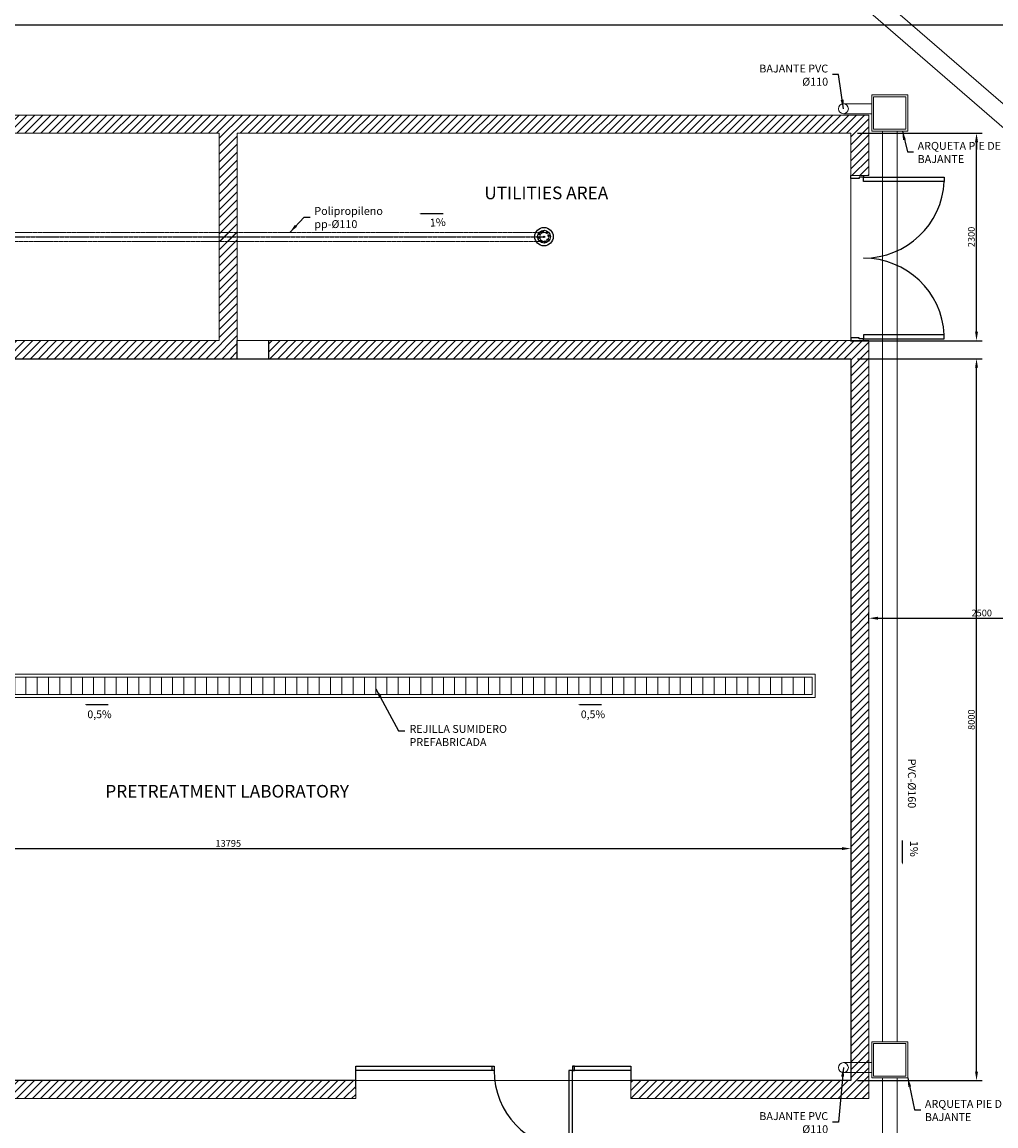
# Model space of a CAD drawing. Units: millimetres. Extents: x -38122 to 42123, y 826 to 30526.
# Drawn here: x 10587 to 21377, y 10768 to 23001 of the extents above; entities that cross this region are included whole.
import ezdxf

# ---------------------------------------------------------------- set-up
doc = ezdxf.new("R2010")
doc.units = ezdxf.units.MM
doc.linetypes.add('11240-XREF-PLANTA GENERAL$0$( Dashdot )', pattern=[1.001, 0.5, -0.25, 0.001, -0.25])
doc.linetypes.add('HIDDEN', pattern=[0.104, 0.063, -0.041])
doc.layers.add('COTAS', color=7, linetype='Continuous')
doc.layers.add('TEXTO-SIMBOLOS', color=7, linetype='Continuous')
doc.layers.add('SISTEMA DERRAMES', color=2, linetype='Continuous', lineweight=0)
doc.styles.add('ROMANS', font='ROMANS.shx')
doc.styles.add('SECCION', font='arial.ttf')
doc.dimstyles.new('AZCATEC 1-50', dxfattribs={"dimtxt": 75, "dimasz": 100, "dimexe": 64, "dimexo": 75, "dimgap": 20, "dimtad": 1, "dimdec": 0, "dimzin": 0, "dimdsep": 46, "dimtxsty": 'ROMANS', "dimcen": 0.5, "dimclrt": 2, "dimadec": 0, "dimazin": 0, "dimtfac": 0.5, "dimtdec": 0, "dimtix": 1, "dimtmove": 0, "dimatfit": 3, "dimfxl": 1, "dimtolj": 1, "dimtzin": 0, "dimarcsym": 0})
pattern_1 = [(45, (25925.234, -20110.37), (-44.19417, 44.19417), [])]

# ---------------------------------------------------------------- blocks, each defined once
blk = doc.blocks.new('*D122')
at = {"layer": 'COTAS', "color": 0, "linetype": 'ByBlock', "lineweight": -2, "ltscale": 350}
for p, q in [((19844, 19270), (21226, 19270)), ((21162, 11370), (21162, 19170)), ((19844, 11270), (21226, 11270))]:
    blk.add_line(p, q, dxfattribs=at)
at = {"layer": 'COTAS', "color": 0}
for points in [[(21179, 19170), (21146, 19170), (21162, 19270)], [(21146, 11370), (21179, 11370), (21162, 11270)]]:
    blk.add_solid(points, dxfattribs=at)
at = {"layer": 'Defpoints', "color": 0}
for p in [(19769, 19270), (21162, 19270), (19769, 11270)]:
    blk.add_point(p, dxfattribs=at)
at = {"layer": 'COTAS', "color": 2, "insert": (21105, 15270), "char_height": 75, "attachment_point": 5, "rotation": 90, "style": 'ROMANS'}
blk.add_mtext('\\A1;8000', dxfattribs=at)
blk = doc.blocks.new('*D123')
at = {"layer": 'COTAS', "color": 0, "linetype": 'ByBlock', "lineweight": -2, "ltscale": 350}
for p, q in [((19844, 21770), (21226, 21770)), ((21162, 19570), (21162, 21670)), ((19767, 19470), (21226, 19470))]:
    blk.add_line(p, q, dxfattribs=at)
at = {"layer": 'COTAS', "color": 0}
for points in [[(21179, 21670), (21146, 21670), (21162, 21770)], [(21146, 19570), (21179, 19570), (21162, 19470)]]:
    blk.add_solid(points, dxfattribs=at)
at = {"layer": 'Defpoints', "color": 0}
for p in [(19769, 21770), (21162, 21770), (19692, 19470)]:
    blk.add_point(p, dxfattribs=at)
at = {"layer": 'COTAS', "color": 2, "insert": (21105, 20620), "char_height": 75, "attachment_point": 5, "rotation": 90, "style": 'ROMANS'}
blk.add_mtext('\\A1;2300', dxfattribs=at)
blk = doc.blocks.new('*D125')
at = {"layer": 'COTAS', "color": 0, "linetype": 'ByBlock', "lineweight": -2, "ltscale": 350}
for p, q in [((5975, 14192), (5975, 13777)), ((19770, 14192), (19770, 13777)), ((6075, 13841), (19670, 13841))]:
    blk.add_line(p, q, dxfattribs=at)
at = {"layer": 'COTAS', "color": 0}
for points in [[(6075, 13858), (6075, 13825), (5975, 13841)], [(19670, 13825), (19670, 13858), (19770, 13841)]]:
    blk.add_solid(points, dxfattribs=at)
at = {"layer": 'Defpoints', "color": 0}
for p in [(5975, 14267), (19770, 14267), (19770, 13841)]:
    blk.add_point(p, dxfattribs=at)
at = {"layer": 'COTAS', "color": 2, "insert": (12872, 13899), "char_height": 75, "attachment_point": 5, "style": 'ROMANS'}
blk.add_mtext('\\A1;13795', dxfattribs=at)
blk = doc.blocks.new('*D126')
at = {"layer": 'COTAS', "color": 0, "linetype": 'ByBlock', "lineweight": -2, "ltscale": 350}
for p, q in [((19970, 16335), (19970, 16458)), ((20070, 16394), (22370, 16394)), ((22470, 16335), (22470, 16458))]:
    blk.add_line(p, q, dxfattribs=at)
at = {"layer": 'COTAS', "color": 0}
for points in [[(20070, 16411), (20070, 16378), (19970, 16394)], [(22370, 16378), (22370, 16411), (22470, 16394)]]:
    blk.add_solid(points, dxfattribs=at)
at = {"layer": 'Defpoints', "color": 0}
for p in [(22470, 16394), (19970, 16260), (22470, 16260)]:
    blk.add_point(p, dxfattribs=at)
at = {"layer": 'COTAS', "color": 2, "insert": (21220, 16452), "char_height": 75, "attachment_point": 5, "style": 'ROMANS'}
blk.add_mtext('\\A1;2500', dxfattribs=at)

msp = doc.modelspace()

# ---------------------------------------------------------------- hatches: boundary and pattern name
at = {"layer": 'SISTEMA DERRAMES', "linetype": 'ByBlock', "lineweight": 0, "ltscale": 3}
h = msp.add_hatch(dxfattribs=at)
h.set_pattern_fill('ANSI31', color=8, scale=500)
h.set_pattern_definition(pattern_1)
h.paths.add_polyline_path([(12972.145, 19470.366), (12972.145, 21339.615), (12772.145, 21384.956), (12772.145, 19470.366), (7154.242, 19470.366), (7204.82, 19270.366), (12972.145, 19270.366)])
edge = h.paths.add_edge_path()
edge.add_line((7051.094, 19470.366), (7004.592, 19470.366))
edge.add_line((7004.592, 19470.366), (7004.592, 19321.166))
edge.add_arc((6064.795, 19295.766), 940.141, -1.5481619, 1.5481619, ccw=False)
edge.add_line((7004.592, 19270.366), (7101.672, 19270.366))
edge.add_line((7101.672, 19270.366), (7051.094, 19470.366))
h.paths.add_polyline_path([(19969.645, 21970.366), (11774.645, 21970.366), (10642.198, 21970.366), (11524.397, 21770.366), (12772.145, 21770.366), (12772.145, 21384.956), (12972.145, 21339.615), (12972.145, 21770.366), (19769.645, 21770.366), (19769.645, 21299.166), (19845.845, 21299.166), (19969.645, 21299.166)])
h.paths.add_polyline_path([(10189.906, 21970.366), (6701.08, 21970.366), (7113.971, 21770.366), (11072.104, 21770.366)])
h.paths.add_polyline_path([(6529.036, 21942.588), (6572.59, 21770.366), (6884.581, 21770.366)], flags=17)
h.paths.add_polyline_path([(6418.863, 21970.366), (5774.645, 21970.366), (5774.645, 21299.166), (5974.645, 21299.166), (5974.645, 21770.366), (6469.442, 21770.366)])
h.paths.add_polyline_path([(6470.437, 21970.366), (6418.863, 21970.366), (6469.442, 21770.366), (6521.016, 21770.366)])
h.paths.add_polyline_path([(6529.036, 21942.588), (6471.691, 21970.366), (6470.437, 21970.366), (6521.016, 21770.366), (6572.59, 21770.366)])
h.paths.add_polyline_path([(6586.386, 21970.366), (6471.691, 21970.366), (6884.581, 21770.366), (6999.276, 21770.366)])
h.paths.add_polyline_path([(6701.08, 21970.366), (6586.386, 21970.366), (6999.276, 21770.366), (7113.971, 21770.366)])
h.paths.add_polyline_path([(10416.052, 21970.366), (10189.906, 21970.366), (11072.104, 21770.366), (11298.251, 21770.366)])
h.paths.add_polyline_path([(10642.198, 21970.366), (10416.052, 21970.366), (11298.251, 21770.366), (11524.397, 21770.366)])
h.paths.add_polyline_path([(7102.668, 19470.366), (7051.094, 19470.366), (7101.672, 19270.366), (7153.246, 19270.366)])
h.paths.add_polyline_path([(7154.242, 19470.366), (7102.668, 19470.366), (7153.246, 19270.366), (7204.82, 19270.366)])
h = msp.add_hatch(dxfattribs=at)
h.set_pattern_fill('ANSI31', color=8, scale=500)
h.set_pattern_definition(pattern_1)
h.paths.add_polyline_path([(12972.145, 20620.366), (12972.145, 20670.366), (12772.145, 20670.366), (12772.145, 20620.366)])
h.paths.add_polyline_path([(12972.145, 20570.366), (12972.145, 20620.366), (12772.145, 20620.366), (12772.145, 20570.366)])
h = msp.add_hatch(dxfattribs=at)
h.set_pattern_fill('ANSI31', color=8, scale=500)
h.set_pattern_definition(pattern_1)
h.paths.add_polyline_path([(19969.645, 11070.366), (19969.645, 19470.366), (13322.145, 19470.366), (13322.145, 19270.366), (19769.645, 19270.366), (19769.645, 11270.366), (17331.472, 11270.366), (17331.472, 11070.366)])
h = msp.add_hatch(dxfattribs=at)
h.set_pattern_fill('ANSI31', color=8, scale=1000, angle=45)
h.set_pattern_definition([(90, (113630.25, -24486.17), (-125, 2e-14), [])])
h.paths.add_polyline_path([(6420.758, 15548.48), (6420.758, 15742.48), (19341.645, 15742.314), (19341.645, 15548.48)])
h = msp.add_hatch(dxfattribs=at)
h.set_pattern_fill('ANSI31', color=8, scale=500)
h.set_pattern_definition(pattern_1)
h.paths.add_polyline_path([(5774.645, 11070.366), (14283.472, 11070.366), (14283.472, 11270.366), (5974.645, 11270.366), (5974.645, 15084.302), (5774.645, 15084.302)])

# ---------------------------------------------------------------- linework, layer by layer
at = {"linetype": '11240-XREF-PLANTA GENERAL$0$( Dashdot )', "ltscale": 0.1}
msp.add_line((9373.395, 20620.366), (16363.237, 20620.366), dxfattribs=at)
for p, q in [((12972.145, 19270.366), (12972.145, 19470.366)), ((13322.145, 19270.366), (13322.145, 19470.366)), ((14283.472, 11177.533), (14283.472, 11431.533)), ((14283.472, 11431.533), (15816.543, 11431.533)), ((14283.472, 11431.533), (15816.543, 11431.533)), ((15816.543, 11380.733), (14283.472, 11380.733)), ((15816.543, 11380.733), (14283.472, 11380.733)), ((15794.772, 11380.733), (15794.772, 11431.533)), ((17331.472, 11380.733), (16643.858, 11380.733)), ((17331.472, 11380.733), (16643.858, 11380.733)), ((16687.401, 11431.533), (17331.472, 11431.533)), ((16687.401, 11431.533), (17331.472, 11431.533)), ((16709.172, 11380.733), (16709.172, 11431.533)), ((17331.472, 11431.533), (17331.472, 11281.719))]:
    msp.add_line(p, q)
at = {"color": 1}
msp.add_lwpolyline([(5774.686, 21970.366), (5774.686, 22970.366), (21969.645, 22970.366, -0.414213562), (22469.645, 22470.366), (22469.645, 19369.369)], format="xyb", dxfattribs=at)
for points in [[(19909.604, 21299.166), (19909.604, 21280.505), (19862.951, 21280.505), (19862.951, 21266.509), (19769.645, 21266.509), (19769.645, 21299.166)], [(19909.604, 19470.366), (19909.604, 19489.027), (19862.951, 19489.027), (19862.951, 19503.023), (19769.645, 19503.023), (19769.645, 19470.366)], [(14283.472, 11270.366), (5974.645, 11270.366), (5974.645, 19270.366), (6090.192, 19270.366)], [(7004.592, 19270.366), (19769.645, 19270.366), (19769.645, 11270.366), (17331.472, 11270.366)], [(15794.772, 11431.533), (15816.543, 11431.533), (15816.543, 11431.533), (15816.543, 11431.533), (15816.543, 11380.733), (15794.772, 11380.733)], [(16709.172, 11431.533), (16687.401, 11431.533), (16687.401, 11431.533), (16687.401, 11431.533), (16687.401, 11380.733), (16709.172, 11380.733)]]:
    msp.add_lwpolyline(points)
for points in [[(19909.604, 21280.505), (20805.343, 21280.505), (20805.343, 21233.852), (19909.604, 21233.852)], [(19909.604, 19489.027), (20805.343, 19489.027), (20805.343, 19535.68), (19909.604, 19535.68)], [(16643.858, 11380.733), (16643.858, 10509.876), (16687.401, 10509.876), (16687.401, 11380.733)]]:
    msp.add_lwpolyline(points, close=True)
for centre, radius in [((16370.28, 20622.822), 102.069), ((16370.28, 20622.822), 70.948), ((16357.906, 20674.656), 7.658), ((16319.326, 20612.1), 8.333), ((16323.445, 20652.193), 7.658), ((16337.423, 20577.481), 7.658), ((16370.895, 20620.366), 7.658), ((16377.674, 20568.997), 7.658), ((16398.157, 20666.172), 7.658), ((16412.135, 20591.459), 7.658), ((16420.62, 20631.711), 7.658)]:
    msp.add_circle(centre, radius)
for centre, radius, start, end in [((19910.82, 21280.504), 895.739, 269.9222376, 357.0145468), ((19910.82, 19489.028), 895.739, 2.9854532, 90.0777624), ((16688.488, 11380.678), 871.945, 179.996381, 267.0660176)]:
    msp.add_arc(centre, radius, start, end, dxfattribs=at)
at = {"layer": 'SISTEMA DERRAMES', "linetype": 'ByBlock', "lineweight": 0, "ltscale": 3}
for p, q in [((5974.645, 21770.366), (12772.145, 21770.366)), ((12772.145, 21770.366), (12772.145, 19470.366))]:
    msp.add_line(p, q, dxfattribs=at)
at = {"layer": 'SISTEMA DERRAMES', "linetype": 'HIDDEN', "lineweight": 0, "ltscale": 1.5}
for p, q in [((9362.059, 20670.366), (16364.249, 20670.366)), ((9384.73, 20570.366), (16370.14, 20570.366)), ((16381.966, 20570.366), (16385.209, 20570.366))]:
    msp.add_line(p, q, dxfattribs=at)
at = {"layer": 'SISTEMA DERRAMES', "linetype": 'ByBlock', "lineweight": 0, "ltscale": 3}
for points in [[(19936.535, 23413.788), (24096.104, 19815.377)], [(19936.535, 23149.335), (24096.104, 19550.924)], [(20001.402, 22193.309), (20401.402, 22193.309), (20401.402, 21793.309), (20001.402, 21793.309), (20001.402, 22193.309)], [(19687.395, 22095.405), (19769.645, 22095.405)], [(19769.645, 22095.405), (20001.402, 22095.405)], [(5974.645, 21299.166), (5774.645, 21299.166), (5774.645, 21970.366), (11774.645, 21970.366)], [(19769.645, 21299.166), (19969.645, 21299.166), (19969.645, 21970.366), (11774.645, 21970.366)], [(19687.395, 21985.405), (20001.402, 21985.405)], [(20121.402, 11700.173), (20121.402, 21793.309)], [(20281.402, 11700.173), (20281.402, 21793.309)], [(12972.145, 21770.366), (12972.145, 19470.366)], [(19769.645, 19470.366), (19769.645, 21770.366), (12972.145, 21770.366)], [(5774.645, 19024.807), (5774.645, 19470.366), (12772.145, 19470.366)], [(12972.145, 19470.366), (19969.645, 19470.366), (19969.645, 11070.366), (17331.472, 11070.366), (17331.472, 11280.721)], [(6090.192, 19270.366), (5974.645, 19270.366), (5974.645, 11270.366), (19769.645, 11270.366), (19769.645, 19270.366), (7004.592, 19270.366)], [(20281.402, 16915.896), (20281.402, 11852.629)], [(14283.472, 11280.721), (14283.472, 11070.366), (5774.645, 11070.366), (5774.645, 15084.302), (5974.645, 15084.302)], [(20001.402, 11700.173), (20401.402, 11700.173), (20401.402, 11300.173), (20001.402, 11300.173), (20001.402, 11700.173)], [(19687.395, 11468.802), (19769.645, 11468.802)], [(19769.645, 11468.802), (20001.402, 11468.802)], [(19687.395, 11358.802), (20001.402, 11358.802)], [(20121.402, 11300.173), (20281.402, 11300.173)], [(20121.402, 11300.173), (20121.402, 10870.64)], [(20281.402, 11300.173), (20281.402, 10870.64)], [(20121.402, 10870.64), (20121.402, 8660.888)], [(20281.402, 10870.64), (20281.402, 8661.191)]]:
    msp.add_lwpolyline(points, dxfattribs=at)
for points in [[(20022.084, 22172.628), (20380.72, 22172.628), (20380.72, 21813.991), (20022.084, 21813.991)], [(6387.758, 15515.48), (6387.758, 15775.48), (19374.645, 15775.314), (19374.645, 15515.48)], [(6420.758, 15548.48), (6420.758, 15742.48), (19341.645, 15742.314), (19341.645, 15548.48)], [(20022.084, 11679.491), (20380.72, 11679.491), (20380.72, 11320.855), (20022.084, 11320.855)]]:
    msp.add_lwpolyline(points, close=True, dxfattribs=at)
for centre in [(19687.395, 22040.405), (19687.395, 11413.802)]:
    msp.add_circle(centre, 55, dxfattribs=at)
at = {"layer": 'SISTEMA DERRAMES', "linetype": 'HIDDEN', "lineweight": 0, "ltscale": 1.5}
msp.add_circle((16373.833, 20619.7), 50, dxfattribs=at)
at = {"layer": 'TEXTO-SIMBOLOS', "linetype": 'ByBlock', "ltscale": 350}
for points in [[(15254.887, 20876.551, 15, 15, 0), (15100.764, 20876.551, 75, 0, 0), (14987.409, 20876.551, 0, 0, 0)], [(11541.541, 15435.75, 14.629, 14.629, 0), (11391.231, 15435.751, 73.144, 0, 0), (11280.682, 15435.752, 0, 0, 0)], [(17008.912, 15435.75, 14.629, 14.629, 0), (16858.603, 15435.751, 73.144, 0, 0), (16748.053, 15435.752, 0, 0, 0)], [(20341.584, 13933.04, 15, 15, 0), (20341.584, 13778.917, 75, 0, 0), (20341.584, 13665.562, 0, 0, 0)]]:
    msp.add_lwpolyline(points, format="xyseb", dxfattribs=at)

# ---------------------------------------------------------------- texts
at = {"layer": 'TEXTO-SIMBOLOS', "color": 2, "linetype": 'ByBlock', "ltscale": 350, "char_height": 87.5, "style": 'ROMANS'}
for s, insert, attachment_point in [('BAJANTE PVC\\P%%C110 ', (19518.303, 22401.669), 6), ('ARQUETA PIE DE\\PBAJANTE  ', (20509.503, 21544.623), 4), ('Polipropileno\\Ppp-%%C110', (13825.683, 20823.522), 4), ('REJILLA SUMIDERO\\PPREFABRICADA', (14880.23, 15083.288), 4), ('ARQUETA PIE DE\\PBAJANTE  ', (20590.211, 10927.284), 4), ('BAJANTE PVC\\P%%C110 ', (19518.303, 10792.413), 6)]:
    msp.add_mtext(s, dxfattribs=dict(at, insert=insert, attachment_point=attachment_point))
at = {"layer": 'TEXTO-SIMBOLOS', "color": 3, "char_height": 140, "attachment_point": 5, "style": 'SECCION'}
for s, insert in [('UTILITIES AREA', (16395.169, 21089.753)), ('PRETREATMENT LABORATORY', (12859.634, 14458.653))]:
    msp.add_mtext(s, dxfattribs=dict(at, insert=insert))
at = {"layer": 'TEXTO-SIMBOLOS', "color": 2, "linetype": 'ByBlock', "ltscale": 350, "style": 'ROMANS'}
for s, insert, char_height, attachment_point, rotation in [('1%', (15105.797, 20766.002), 87.5, 4, 2.6069045), ('0,5%', (11311.022, 15317.975), 85.3347, 4, 0.1204558), ('0,5%', (16778.394, 15317.975), 85.3347, 4, 0.1204558), ('PVC-%%C160', (20434.558, 14837.268), 87.5, 4, 270), ('1%', (20458.144, 13750.799), 87.5, 6, 270)]:
    msp.add_mtext(s, dxfattribs=dict(at, insert=insert, char_height=char_height, attachment_point=attachment_point, rotation=rotation))

# ---------------------------------------------------------------- dimensions: what is measured, and where the dimension line sits
at = {"layer": 'COTAS', "linetype": 'ByBlock', "ltscale": 350}
for base, p1, p2, picture, middle in [((21162.479, 21770.366), (19692.029, 19470.366), (19769.224, 21770.366), '*D123', (21104.979, 20620.366)), ((21162.479, 19270.366), (19769.224, 11270.366), (19769.224, 19270.366), '*D122', (21104.979, 15270.366))]:
    dim = msp.add_linear_dim(base=base, p1=p1, p2=p2, angle=90, dimstyle='AZCATEC 1-50', dxfattribs=at)
    dim.commit()
    dim.dimension.update_dxf_attribs({"geometry": picture, "text_midpoint": middle})
for base, p1, p2, picture, middle in [((22469.645, 16394.484), (19969.645, 16260.22), (22469.645, 16260.22), '*D126', (21219.645, 16451.984)), ((19769.645, 13841.301), (5974.645, 14267.496), (19769.645, 14267.496), '*D125', (12872.145, 13898.801))]:
    dim = msp.add_linear_dim(base=base, p1=p1, p2=p2, dimstyle='AZCATEC 1-50', dxfattribs=at)
    dim.commit()
    dim.dimension.update_dxf_attribs({"geometry": picture, "text_midpoint": middle})

# ---------------------------------------------------------------- leaders
at = {"layer": 'COTAS', "color": 1, "linetype": 'ByBlock', "ltscale": 350}
for points in [[(19687.395, 22040.405), (19631.754, 22418.835), (19564.879, 22418.835)], [(20340.411, 21793.309), (20396.051, 21561.788), (20462.926, 21561.788)], [(13554.172, 20670.366), (13712.232, 20840.688), (13779.107, 20840.688)], [(14508.399, 15610.619), (14759.834, 15146.808), (14826.709, 15146.808)], [(19687.395, 11413.802), (19631.754, 10809.578), (19564.879, 10809.578)], [(20401.402, 11300.173), (20476.76, 10944.45), (20543.635, 10944.45)]]:
    msp.add_leader(points, dimstyle='AZCATEC 1-50', override={"dimlfac": 0.4}, dxfattribs=at)

doc.saveas('drawing.dxf')
